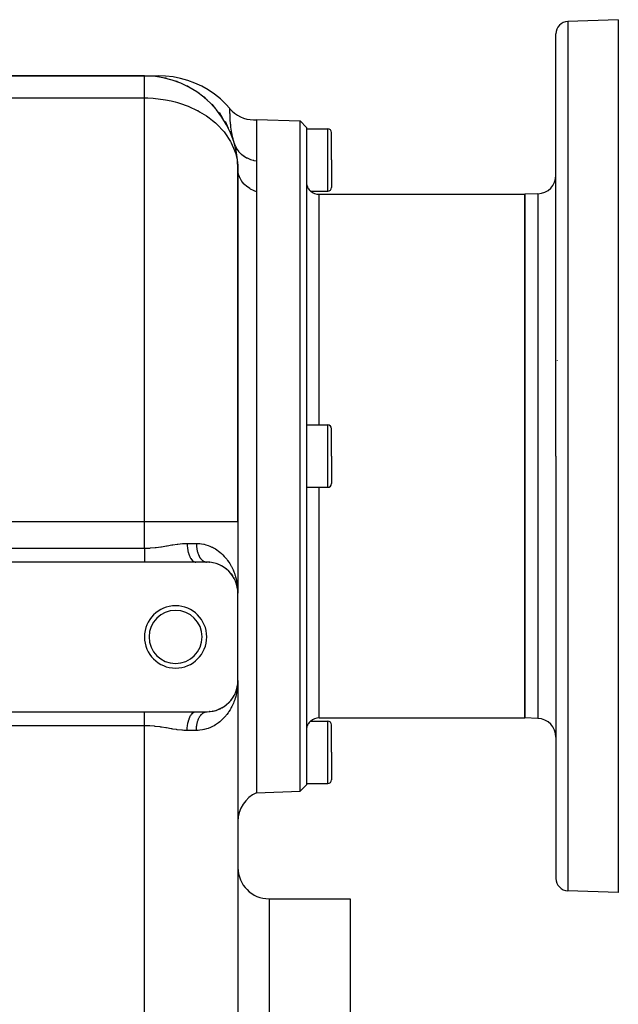
# Model space of a CAD drawing. Extents: x 24 to 924, y -488 to 283.
# Drawn here: x 123 to 219, y -120 to 38 of the extents above; entities that cross this region are included whole.
import ezdxf

# ---------------------------------------------------------------- set-up
doc = ezdxf.new("R2010")
doc.units = 0
doc.linetypes.add('DASHED', pattern=[11.05, 8.7, -2.35])
doc.layers.get('0').update_dxf_attribs({"linetype": 'CONTINUOUS'})
doc.layers.add('NEVIDI', color=4, linetype='DASHED')

msp = doc.modelspace()

# ---------------------------------------------------------------- linework, layer by layer
at = {"color": 2}
for p, q in [((219, 38.082847), (210.930201, 37.801043)), ((219, 38.082847), (219, -31.917153)), ((209, -31.917153), (209, 35.802261)), ((209, -31.917153), (209, 35.802261)), ((143, 29.082847), (108, 29.082847)), ((108, 29.082847), (143, 29.082847)), ((143.000006, 29.082847), (145.311221, 29.082847)), ((146.381386, 29.044632), (145.311221, 29.082847)), ((147.588311, 28.909026), (146.381386, 29.044632)), ((148.78031, 28.676227), (147.588311, 28.909026)), ((149.949567, 28.347753), (148.78031, 28.676227)), ((151.088416, 27.925756), (149.949567, 28.347753)), ((152.189393, 27.413012), (151.088416, 27.925756)), ((153.245281, 26.812881), (152.189393, 27.413012)), ((153.137578, 25.138554), (152.603211, 25.708479)), ((154.249154, 26.129291), (153.245281, 26.812881)), ((155.194431, 25.366724), (154.249154, 26.129291)), ((156.07492, 24.530185), (155.194431, 25.366724)), ((154.448303, 23.774916), (153.885508, 24.530086)), ((156.724663, 23.816183), (156.07492, 24.530185)), ((156.724142, 23.782016), (156.724308, 23.793956)), ((156.724142, 23.782016), (157.060626, 23.423209)), ((156.724308, 23.793956), (156.724663, 23.816183)), ((155.57698, 22.257155), (155.022678, 23.210533)), ((157.060626, 23.423209), (157.472219, 23.066659)), ((157.472219, 23.066659), (157.92023, 22.75703)), ((157.92023, 22.75703), (158.399294, 22.497924)), ((158.399294, 22.497924), (158.903739, 22.292459)), ((158.903739, 22.292459), (159.427583, 22.143072)), ((159.427583, 22.143072), (159.964589, 22.051496)), ((156.505666, 20.609414), (155.999357, 21.767656)), ((159.964589, 22.051496), (160.508398, 22.018903)), ((160.508398, 22.018903), (161, 22.04038)), ((161, 22.082847), (168.000609, 21.83838)), ((161, 22.04038), (161, 22.022393)), ((161, 22.022393), (161, 21.827351)), ((161, 21.827351), (161, 21.704148)), ((161, 21.704148), (161, 21.654022)), ((161, 21.654022), (161, 21.063282)), ((161, 21.063282), (161, 21.038819)), ((161, 21.038819), (161, 20.956968)), ((161, 20.956968), (161, 20.045727)), ((168.000609, 21.83838), (169, 20.80348)), ((168.000609, -31.917153), (168.000609, 21.83838)), ((169, 20.80348), (169, -31.917153)), ((169, 20.582847), (172.4, 20.582847)), ((157.219633, 18.857914), (156.802378, 20.220966)), ((157.397184, 18.292488), (157.21647, 18.973787)), ((161, 20.045727), (161, 19.932083)), ((161, 19.932083), (161, 19.797869)), ((161, 19.797869), (161, 18.724653)), ((173, 15.582847), (173, 19.982847)), ((173, 15.582847), (173, 19.982847)), ((161, 18.724653), (161, 18.579484)), ((161, 18.579484), (161, 18.043088)), ((161, 18.043088), (161, 17.085612)), ((161, 17.085612), (161, 16.910716)), ((161, 16.910716), (161, 15.815538)), ((161, 15.815538), (161, 15.438277)), ((161, 15.438277), (161, 15.378968)), ((161, 15.378968), (161, 14.350338)), ((161, 14.350338), (161, 14.235721)), ((161, 14.235721), (161, 13.13638)), ((173, 15.582847), (173, 11.182847)), ((173, 15.582847), (173, 11.182847)), ((158, -42.415405), (158, 14.082847)), ((158, 14.082847), (158, -42.415405)), ((161, 13.13638), (161, 13.12877)), ((161, 13.12877), (161, 13.005659)), ((161, 13.005659), (161, 11.819419)), ((161, 11.819419), (161, 11.687799)), ((161, 11.687799), (161, 10.484533)), ((169, 11.948636), (169.017938, 11.701389)), ((169.017938, 11.701389), (169.040489, 11.579193)), ((169.040489, 11.579193), (169.071608, 11.460056)), ((169.071608, 11.460056), (169.084107, 11.420278)), ((169.084107, 11.420278), (169.145836, 11.25995)), ((169.145836, 11.25995), (169.160006, 11.228916)), ((169.160006, 11.228916), (169.160201, 11.2285)), ((169.160201, 11.2285), (169.281506, 11.011851)), ((161, 10.484533), (161, -31.917153)), ((169.281506, 11.011851), (169.324388, 10.94957)), ((169.324388, 10.94957), (169.434012, 10.812672)), ((169.434012, 10.812672), (169.494885, 10.746959)), ((169.494885, 10.746959), (169.505599, 10.736004)), ((169.505599, 10.736004), (169.608093, 10.640015)), ((169.608093, 10.640015), (169.61455, 10.634438)), ((169.61455, 10.634438), (169.626698, 10.624049)), ((169.626698, 10.624049), (169.676665, 10.582847)), ((169.676665, 10.582847), (172.4, 10.582847)), ((171, 10.082847), (204, 10.082847)), ((206.104698, 10.156344), (204, 10.082847)), ((204, -31.917153), (204, 10.082847)), ((204, 10.082847), (204, -31.917153)), ((169, -26.917153), (172.4, -26.917153)), ((173, -31.917153), (173, -27.517153)), ((173, -31.917153), (173, -27.517153)), ((161, -31.917153), (161, -85.917153)), ((168.000609, -85.672687), (168.000609, -31.917153)), ((169, -31.917153), (169, -84.637787)), ((173, -31.917153), (173, -36.317153)), ((173, -31.917153), (173, -36.317153)), ((204, -73.917153), (204, -31.917153)), ((204, -31.917153), (204, -73.917153)), ((209, -31.917153), (209, -99.636568)), ((209, -31.917153), (209, -99.636568)), ((219, -31.917153), (219, -101.917153)), ((169, -36.917153), (172.4, -36.917153)), ((158, -42.415405), (158, -53.917153)), ((158, -42.415405), (158, -53.917153)), ((143, -48.917153), (60, -48.917153)), ((151.246211, -48.917153), (143, -48.917153)), ((153, -48.917153), (151.246211, -48.917153)), ((152.956541, -48.916131), (152.971445, -48.916712)), ((153.382746, -48.930648), (153.427429, -48.935456)), ((153.893552, -48.996535), (153.938336, -49.00599)), ((154.376279, -49.109257), (154.419516, -49.122889)), ((154.831957, -49.263882), (154.873489, -49.281418)), ((155.2725, -49.462933), (155.295559, -49.475261)), ((155.646996, -49.674458), (155.681964, -49.697311)), ((156.00439, -49.919684), (156.035514, -49.944037)), ((156.590568, -50.433124), (156.627934, -50.475871)), ((156.863894, -50.739822), (156.894865, -50.781281)), ((156.894865, -50.781281), (156.913806, -50.805542)), ((156.91607, -50.805542), (156.894865, -50.781281)), ((156.894865, -50.781281), (157.130268, -51.098627)), ((157.105301, -51.059402), (157.130268, -51.098627)), ((157.130268, -51.098627), (157.137834, -51.110062)), ((157.31622, -51.390193), (157.335674, -51.426352)), ((157.325664, -51.410382), (157.335674, -51.426352)), ((157.335674, -51.426352), (157.347763, -51.447952)), ((157.335674, -51.426352), (157.340775, -51.436072)), ((157.497937, -51.730806), (157.512454, -51.763176)), ((157.582981, -51.918082), (157.593872, -51.944479)), ((157.742715, -52.337012), (157.76172, -52.394991)), ((157.770178, -52.414227), (157.776524, -52.437322)), ((157.776524, -52.437322), (157.783139, -52.460339)), ((157.776524, -52.437322), (157.874213, -52.801397)), ((157.776524, -52.437322), (157.794333, -52.502888)), ((157.783139, -52.460339), (157.787227, -52.474081)), ((157.787889, -52.474081), (157.783139, -52.460339)), ((157.783139, -52.460339), (157.877966, -52.81904)), ((157.827446, -52.614938), (157.842564, -52.676014)), ((157.860395, -52.746098), (157.870614, -52.78372)), ((157.86717, -52.766011), (157.870614, -52.78372)), ((157.868247, -52.779055), (157.874213, -52.801397)), ((157.870614, -52.78372), (157.874213, -52.801397)), ((157.870614, -52.78372), (157.873472, -52.798636)), ((157.874213, -52.801397), (157.877966, -52.81904)), ((157.874213, -52.801397), (157.876693, -52.814506)), ((157.90998, -52.972647), (157.922418, -53.045638)), ((157.943025, -53.165145), (157.921592, -52.980732)), ((157.944551, -53.17767), (157.925057, -53.009652)), ((157.944482, -53.177298), (157.9281, -53.035047)), ((157.934278, -53.112429), (157.941021, -53.147243)), ((157.935477, -53.122272), (157.945839, -53.183076)), ((157.937924, -53.134943), (157.942557, -53.159197)), ((157.938003, -53.135427), (157.942557, -53.159197)), ((157.938157, -53.123308), (157.939554, -53.13528)), ((157.939554, -53.13528), (157.941021, -53.147243)), ((157.939554, -53.13528), (157.941989, -53.15623)), ((157.941021, -53.147243), (157.939554, -53.13528)), ((157.941021, -53.147243), (157.942557, -53.159197)), ((157.941021, -53.147243), (157.943737, -53.170836)), ((157.942557, -53.159197), (157.941021, -53.147243)), ((157.941021, -53.147243), (157.943809, -53.171278)), ((157.942557, -53.159197), (157.944163, -53.171141)), ((157.942557, -53.159197), (157.944228, -53.173863)), ((157.944163, -53.171141), (157.942557, -53.159197)), ((157.942557, -53.159197), (157.944269, -53.174114)), ((157.944163, -53.171141), (157.945839, -53.183076)), ((157.947742, -53.190058), (157.944163, -53.171141)), ((157.944163, -53.171141), (157.970622, -53.406329)), ((157.947719, -53.190058), (157.944163, -53.171141)), ((157.945839, -53.183076), (157.946851, -53.190058)), ((157.94714, -53.190058), (157.945839, -53.183076)), ((157.945839, -53.183076), (157.970529, -53.405734)), ((157.965922, -53.334385), (157.973594, -53.414698)), ((157.979206, -53.482637), (157.986046, -53.543435)), ((157.980917, -53.499413), (157.986466, -53.549455)), ((157.981271, -53.416792), (157.986077, -53.545191)), ((157.981273, -53.386595), (158, -53.917153)), ((157.981479, -53.434904), (157.985398, -53.536942)), ((157.981591, -53.362432), (158, -53.917153)), ((157.981706, -53.446976), (157.985035, -53.532527)), ((157.981846, -53.453011), (157.984885, -53.530702)), ((157.982067, -53.394059), (158, -53.917153)), ((157.982302, -53.334611), (157.993587, -53.566352)), ((157.982808, -53.483176), (157.983053, -53.489206)), ((157.983053, -53.489206), (157.982808, -53.483176)), ((157.983053, -53.489206), (157.983315, -53.495236)), ((157.983315, -53.495236), (157.983053, -53.489206)), ((157.983315, -53.495236), (157.983595, -53.501264)), ((157.983595, -53.501264), (157.983315, -53.495236)), ((157.983595, -53.501264), (157.983893, -53.507292)), ((157.983893, -53.507292), (157.983595, -53.501264)), ((157.983893, -53.507292), (157.984208, -53.513319)), ((157.984208, -53.513319), (157.983893, -53.507292)), ((157.983893, -53.507292), (157.984747, -53.529027)), ((157.985125, -53.53864), (158, -53.917153)), ((157.985234, -53.539627), (158, -53.917153)), ((157.985353, -53.540707), (158, -53.917153)), ((157.985644, -53.543336), (158, -53.917153)), ((157.985983, -53.54641), (158, -53.917153)), ((157.986194, -53.548312), (158, -53.917153)), ((157.986246, -53.548783), (158, -53.917153)), ((157.993587, -53.566352), (158, -53.917153)), ((158, -67.917153), (158, -53.917153)), ((157.718529, -69.571083), (157.783139, -69.373968)), ((157.720475, -69.557247), (157.776524, -69.396985)), ((157.723927, -69.545271), (157.783178, -69.373856)), ((157.776524, -69.396985), (157.770178, -69.42008)), ((157.776524, -69.396985), (157.870614, -69.050587)), ((157.783139, -69.373968), (157.776524, -69.396985)), ((157.782941, -69.374718), (157.885001, -68.988654)), ((157.783139, -69.373968), (157.874213, -69.03291)), ((157.787259, -69.360121), (157.783139, -69.373968)), ((157.827446, -69.219369), (157.877966, -69.015266)), ((157.835316, -69.234807), (157.882141, -68.990425)), ((157.850497, -69.158266), (157.882147, -68.990971)), ((157.863965, -69.090362), (157.882165, -68.992742)), ((157.870614, -69.050587), (157.86717, -69.068296)), ((157.86947, -69.050587), (157.881862, -69.004402)), ((157.874213, -69.03291), (157.870614, -69.050587)), ((157.870614, -69.050587), (157.873575, -69.035298)), ((157.874213, -69.03291), (157.882151, -68.991351)), ((157.877966, -69.015266), (157.874213, -69.03291)), ((157.876054, -69.022499), (157.882148, -68.991036)), ((157.877966, -69.015266), (157.882167, -68.99292)), ((157.880303, -69.004649), (157.877966, -69.015266)), ((157.8822, -68.992743), (157.944163, -68.663165)), ((157.885537, -68.97466), (157.945839, -68.651231)), ((157.886406, -68.969073), (157.942557, -68.67511)), ((157.886427, -68.968943), (157.941021, -68.687064)), ((157.886947, -68.965597), (157.944163, -68.663165)), ((157.887159, -68.964235), (157.942557, -68.67511)), ((157.90998, -68.86166), (157.945839, -68.651231)), ((157.926975, -68.836271), (157.930748, -68.822208)), ((157.939554, -68.699027), (157.972335, -68.416966)), ((157.941021, -68.687064), (157.939554, -68.699027)), ((157.939554, -68.699027), (157.941021, -68.687064)), ((157.941021, -68.687064), (157.972421, -68.416414)), ((157.941021, -68.687064), (157.971524, -68.422179)), ((157.942557, -68.67511), (157.941021, -68.687064)), ((157.941021, -68.687064), (157.942557, -68.67511)), ((157.942557, -68.67511), (157.971719, -68.420927)), ((157.942557, -68.67511), (157.970952, -68.425854)), ((157.944163, -68.663165), (157.942557, -68.67511)), ((157.942557, -68.67511), (157.944163, -68.663165)), ((157.944163, -68.663165), (157.971269, -68.423816)), ((157.944163, -68.663165), (157.970622, -68.427978)), ((157.945839, -68.651231), (157.944163, -68.663165)), ((157.944163, -68.663165), (157.945839, -68.651231)), ((157.945839, -68.651231), (157.971069, -68.425104)), ((157.945839, -68.651231), (157.970529, -68.428573)), ((157.946878, -68.644063), (157.945839, -68.651231)), ((157.945839, -68.651231), (157.946851, -68.644249)), ((157.950354, -68.749139), (157.956591, -68.725897)), ((157.957792, -68.721418), (157.960588, -68.710998)), ((157.965922, -68.499922), (157.979106, -68.361902)), ((157.980212, -68.350322), (157.986466, -68.284852)), ((157.980472, -68.344632), (157.985258, -68.302915)), ((157.980484, -68.344374), (157.985258, -68.302915)), ((157.980631, -68.34115), (157.985643, -68.296893)), ((157.980651, -68.340716), (157.985643, -68.296893)), ((157.980766, -68.33819), (157.986046, -68.290872)), ((157.980796, -68.337535), (157.986046, -68.290872)), ((157.980917, -68.334893), (157.986466, -68.284852)), ((157.981271, -68.417515), (158, -67.917153)), ((157.981326, -68.453752), (158, -67.917153)), ((157.982178, -68.369227), (157.984629, -68.307068)), ((157.983053, -68.345101), (157.982808, -68.351131)), ((157.982808, -68.351131), (157.983053, -68.345101)), ((157.983315, -68.339071), (157.983053, -68.345101)), ((157.983053, -68.345101), (157.983315, -68.339071)), ((157.983595, -68.333042), (157.983315, -68.339071)), ((157.983315, -68.339071), (157.983595, -68.333042)), ((157.983893, -68.327015), (157.983595, -68.333042)), ((157.983595, -68.333042), (157.983893, -68.327015)), ((157.984829, -68.30199), (158, -67.917153)), ((157.985258, -68.302915), (157.984891, -68.308938)), ((157.984891, -68.308938), (157.985258, -68.302915)), ((157.985643, -68.296893), (157.985258, -68.302915)), ((157.985258, -68.302915), (157.985643, -68.296893)), ((157.986046, -68.290872), (157.985643, -68.296893)), ((157.985643, -68.296893), (157.986046, -68.290872)), ((157.986466, -68.284852), (157.986046, -68.290872)), ((157.986046, -68.290872), (157.986466, -68.284852)), ((157.986726, -68.281253), (157.986466, -68.284852)), ((158, -67.917153), (157.99723, -68.147776)), ((158, -67.917153), (158, -198.917153)), ((158, -67.917153), (158, -198.917153)), ((156.759644, -71.213375), (156.894865, -71.053026)), ((156.913809, -71.02876), (156.894865, -71.053026)), ((157.009654, -70.904238), (157.130268, -70.735679)), ((157.229566, -70.583757), (157.335674, -70.407955)), ((157.335674, -70.407955), (157.31622, -70.444113)), ((157.335674, -70.407955), (157.442445, -70.20762)), ((157.335674, -70.407955), (157.347763, -70.386355)), ((157.347758, -70.386364), (157.335674, -70.407955)), ((157.420331, -70.253961), (157.450917, -70.193259)), ((157.464228, -70.166843), (157.512454, -70.071131)), ((157.464438, -70.166355), (157.497937, -70.103501)), ((157.512454, -70.071131), (157.497937, -70.103501)), ((157.512454, -70.071131), (157.651178, -69.754128)), ((157.52143, -70.051789), (157.512454, -70.071131)), ((157.582981, -69.916225), (157.661397, -69.726171)), ((157.661397, -69.726171), (157.651178, -69.754128)), ((157.661397, -69.726171), (157.69294, -69.63598)), ((157.661397, -69.726171), (157.691081, -69.640294)), ((157.667739, -69.709418), (157.661397, -69.726171)), ((154.603549, -72.653041), (154.684861, -72.62363)), ((154.70072, -72.617894), (154.831957, -72.570425)), ((154.873489, -72.552888), (154.831957, -72.570425)), ((155.046292, -72.479246), (155.256985, -72.379669)), ((155.295561, -72.359045), (155.263998, -72.37592)), ((155.453462, -72.273818), (155.646996, -72.159849)), ((155.681963, -72.136996), (155.646996, -72.159849)), ((155.826386, -72.041659), (156.00439, -71.914622)), ((156.035513, -71.890271), (156.00439, -71.914622)), ((156.167539, -71.785835), (156.330951, -71.646763)), ((156.357977, -71.621744), (156.330951, -71.646763)), ((156.478441, -71.508873), (156.627934, -71.358436)), ((156.651101, -71.333213), (156.627934, -71.358436)), ((60, -72.917153), (143, -72.917153)), ((143, -72.917153), (151.246211, -72.917153)), ((151.246211, -72.917153), (153, -72.917153)), ((152.95653, -72.918174), (153, -72.917153)), ((153.104978, -72.916051), (153.382746, -72.903659)), ((153.427428, -72.89885), (153.382746, -72.903659)), ((153.634037, -72.87679), (153.893552, -72.837772)), ((153.938336, -72.828317), (153.893552, -72.837772)), ((154.133061, -72.787079), (154.376279, -72.725049)), ((154.419517, -72.711418), (154.376279, -72.725049)), ((171, -73.917153), (204, -73.917153)), ((206.104698, -73.990651), (204, -73.917153)), ((169.017998, -75.53571), (169, -75.782943)), ((169.040549, -75.413464), (169.017998, -75.53571)), ((169.071667, -75.294409), (169.040549, -75.413464)), ((169.084157, -75.254657), (169.071667, -75.294409)), ((169.145868, -75.094325), (169.084157, -75.254657)), ((169.160042, -75.063245), (169.145868, -75.094325)), ((169.160212, -75.062881), (169.160042, -75.063245)), ((169.281535, -74.84621), (169.160212, -75.062881)), ((169.324038, -74.784573), (169.281535, -74.84621)), ((169.433954, -74.646869), (169.324038, -74.784573)), ((169.494915, -74.581152), (169.433954, -74.646869)), ((169.505488, -74.570417), (169.494915, -74.581152)), ((169.607598, -74.47488), (169.505488, -74.570417)), ((169.614583, -74.468785), (169.607598, -74.47488)), ((169.626646, -74.458405), (169.614583, -74.468785)), ((169.676706, -74.417523), (169.626646, -74.458405)), ((169.676706, -74.417523), (172.4, -74.417153)), ((173, -79.417153), (173, -75.017153)), ((173, -79.417153), (173, -75.017153)), ((173, -79.417153), (173, -83.817153)), ((173, -79.417153), (173, -83.817153)), ((168.000609, -85.672687), (169, -84.637787)), ((169, -84.417153), (172.4, -84.417153)), ((161, -85.917153), (168.000609, -85.672687)), ((219, -101.917153), (210.930201, -101.63535)), ((163, -102.917153), (176, -102.917153)), ((176, -102.917153), (176, -162.917153))]:
    msp.add_line(p, q, dxfattribs=at)
for centre, radius, start, end in [((211, 35.802261), 2, 92, 180), ((143, 14.082847), 15, 0, 90), ((143, 14.082847), 15, 83.459741, 85.073477), ((143, 14.082847), 15, 76.214126, 77.331989), ((143, 14.082847), 15, 68.966449, 70.307738), ((143, 14.082847), 15, 61.72053, 63.077032), ((143, 14.082847), 15, 54.475285, 55.845912), ((143, 14.082847), 15, 47.480602, 48.413924), ((143, 14.082847), 15, 33.955671, 34.154276), ((172.4, 19.982847), 0.6, 0, 90), ((206, 13.154517), 3, 272, 360), ((172.4, 11.182847), 0.6, 270, 360), ((171, 12.082847), 2, 228.580519, 270), ((172.4, -27.517153), 0.6, 0, 90), ((172.4, -36.317153), 0.6, 270, 360), ((153, -53.917153), 5, 0, 90), ((148, -60.917153), 5, 0, 180), ((148, -60.917153), 4.25, 0, 180), ((148, -60.917153), 5, 180, 360), ((148, -60.917153), 4.25, 180, 360), ((153, -67.917153), 5, 270, 360), ((171, -75.917153), 2, 90, 131.425614), ((206, -76.988824), 3, 0, 88), ((172.4, -75.017153), 0.6, 0, 90), ((172.4, -83.817153), 0.6, 270, 360), ((163, -90.499729), 5, 113.578178, 180), ((163, -97.917153), 5, 180, 270), ((211, -99.636568), 2, 180, 268)]:
    msp.add_arc(centre, radius, start, end, dxfattribs=at)
at = {"layer": 'NEVIDI', "color": 7, "linetype": 'CONTINUOUS'}
for p, q in [((210.930201, 37.801043), (210.930201, -31.917153)), ((143, 25.535195), (143, 29.082847)), ((108, 25.535195), (143, 25.535195)), ((143, -42.415405), (143, 25.535195)), ((143, 25.535195), (143.546007, 25.527605)), ((143.546007, 25.527605), (144.407613, 25.484658)), ((144.407613, 25.484658), (144.775905, 25.454647)), ((144.775905, 25.454647), (146.02683, 25.29961)), ((146.02683, 25.29961), (146.393856, 25.238208)), ((146.393856, 25.238208), (147.311556, 25.0519)), ((147.311556, 25.0519), (147.922636, 24.900926)), ((147.922636, 24.900926), (148.318963, 24.79101)), ((148.318963, 24.79101), (148.642435, 24.694063)), ((148.642435, 24.694063), (150.026458, 24.201)), ((150.026458, 24.201), (150.148529, 24.151033)), ((150.148529, 24.151033), (151.462641, 23.53853)), ((156.723071, 23.683989), (156.724142, 23.782016)), ((151.462641, 23.53853), (151.552364, 23.491355)), ((151.552364, 23.491355), (151.849248, 23.329929)), ((151.849248, 23.329929), (152.934146, 22.663628)), ((152.934146, 22.663628), (153.390821, 22.342341)), ((153.390821, 22.342341), (153.926566, 21.928988)), ((156.72222, 23.510682), (156.722295, 23.548703)), ((156.724127, 23.183958), (156.72222, 23.510682)), ((156.722295, 23.548703), (156.722506, 23.60249)), ((156.722506, 23.60249), (156.723071, 23.683989)), ((156.726548, 23.035816), (156.724127, 23.183958)), ((156.727439, 22.992369), (156.726548, 23.035816)), ((156.727884, 22.972055), (156.727439, 22.992369)), ((156.748898, 22.383614), (156.727884, 22.972055)), ((156.755644, 22.2537), (156.748898, 22.383614)), ((156.760788, 22.163477), (156.755644, 22.2537)), ((156.767799, 22.050063), (156.760788, 22.163477)), ((153.926566, 21.928988), (154.397635, 21.528103)), ((154.397635, 21.528103), (154.745368, 21.206102)), ((154.745368, 21.206102), (155.648497, 20.239033)), ((156.823526, 21.362683), (156.767799, 22.050063)), ((156.840921, 21.192535), (156.823526, 21.362683)), ((156.853832, 21.07471), (156.840921, 21.192535)), ((156.879183, 20.860281), (156.853832, 21.07471)), ((156.972866, 20.200264), (156.879183, 20.860281)), ((172.4, 15.582847), (172.4, 20.582847)), ((155.648497, 20.239033), (155.77165, 20.088991)), ((155.77165, 20.088991), (155.888514, 19.941666)), ((155.888514, 19.941666), (156.79969, 18.571789)), ((157.032325, 19.852199), (156.972866, 20.200264)), ((157.059292, 19.707075), (157.032325, 19.852199)), ((157.097042, 19.514868), (157.059292, 19.707075)), ((157.21647, 18.973787), (157.097042, 19.514868)), ((156.79969, 18.571789), (156.867017, 18.449171)), ((156.867017, 18.449171), (156.93032, 18.330088)), ((156.93032, 18.330088), (157.4625, 17.121124)), ((157.397184, 18.292488), (157.40354, 18.271002)), ((157.40354, 18.271002), (157.549892, 17.870055)), ((157.549892, 17.870055), (157.558899, 17.849447)), ((157.558899, 17.849447), (157.589125, 17.782698)), ((157.589125, 17.782698), (157.792459, 17.404906)), ((157.792459, 17.404906), (157.804403, 17.385642)), ((157.804403, 17.385642), (157.84418, 17.323311)), ((157.4625, 17.121124), (157.636626, 16.588346)), ((157.636626, 16.588346), (157.718653, 16.290541)), ((157.718653, 16.290541), (157.865014, 15.615799)), ((157.84418, 17.323311), (158.10162, 16.974392)), ((158.10162, 16.974392), (158.116325, 16.956777)), ((158.116325, 16.956777), (158.165106, 16.899817)), ((158.165106, 16.899817), (158.472679, 16.584894)), ((158.472679, 16.584894), (158.489924, 16.56917)), ((158.489924, 16.56917), (158.54674, 16.518621)), ((158.54674, 16.518621), (158.899825, 16.24254)), ((158.899825, 16.24254), (158.919528, 16.228841)), ((158.919528, 16.228841), (158.983659, 16.185363)), ((158.983659, 16.185363), (159.377066, 15.952193)), ((159.377066, 15.952193), (159.398572, 15.940958)), ((159.398572, 15.940958), (159.469079, 15.905129)), ((159.469079, 15.905129), (159.89667, 15.718472)), ((157.865014, 15.615799), (157.979122, 14.686869)), ((157.979122, 14.686869), (158, 14.082847)), ((159.89667, 15.718472), (159.919843, 15.709755)), ((159.919843, 15.709755), (159.995644, 15.682178)), ((159.995644, 15.682178), (160.451052, 15.544907)), ((160.451052, 15.544907), (160.475543, 15.53883)), ((160.475543, 15.53883), (160.555476, 15.519882)), ((160.555476, 15.519882), (160.999994, 15.438277)), ((172.4, 10.582847), (172.4, 15.582847)), ((158.035373, 13.617233), (158, 14.082848)), ((158.038816, 13.595146), (158.035373, 13.617233)), ((158.044487, 13.56082), (158.038816, 13.595146)), ((158.156115, 13.109502), (158.044487, 13.56082)), ((158.163229, 13.087914), (158.156115, 13.109502)), ((158.176869, 13.047871), (158.163229, 13.087914)), ((158.360802, 12.618645), (158.176869, 13.047871)), ((158.371403, 12.598112), (158.360802, 12.618645)), ((158.395029, 12.553502), (158.371403, 12.598112)), ((158.645718, 12.153102), (158.395029, 12.553502)), ((158.659675, 12.133803), (158.645718, 12.153102)), ((158.694966, 12.086107), (158.659675, 12.133803)), ((159.005863, 11.72113), (158.694966, 12.086107)), ((159.023096, 11.703274), (159.005863, 11.72113)), ((159.071351, 11.654373), (159.023096, 11.703274)), ((159.435284, 11.329869), (159.071351, 11.654373)), ((159.455173, 11.314075), (159.435284, 11.329869)), ((159.517593, 11.265642), (159.455173, 11.314075)), ((159.926345, 10.986221), (159.517593, 11.265642)), ((159.948701, 10.972624), (159.926345, 10.986221)), ((160.025531, 10.927087), (159.948701, 10.972624)), ((160.470678, 10.696235), (160.025531, 10.927087)), ((160.495111, 10.685054), (160.470678, 10.696235)), ((160.586539, 10.644485), (160.495111, 10.685054)), ((161, 10.484533), (160.586539, 10.644485)), ((171, -26.917153), (171, 10.082847)), ((206.104698, 10.156344), (206.104698, -31.917153)), ((209.25, -16.570199), (209.25, -16.529771)), ((172.4, -31.917153), (172.4, -26.917153)), ((172.4, -36.917153), (172.4, -31.917153)), ((206.104698, -31.917153), (206.104698, -73.990651)), ((210.930201, -31.917153), (210.930201, -101.63535)), ((171, -73.917153), (171, -36.917153)), ((60, -42.415405), (143, -42.415405)), ((143, -42.415405), (158, -42.415405)), ((143, -46.681085), (143, -42.415405)), ((60, -46.681085), (143, -46.681085)), ((143, -46.681085), (143.03986, -46.681024)), ((143.000001, -46.681085), (143.000001, -46.868119)), ((143.000001, -46.868119), (143.000001, -46.88657)), ((143.000001, -46.88657), (143.000001, -46.966269)), ((143.000001, -46.966269), (143.000001, -47.081954)), ((143.000001, -47.081954), (143.000001, -47.100244)), ((143.000001, -47.100244), (143.000001, -47.293672)), ((143.000001, -47.293672), (143.000001, -47.311755)), ((143.000001, -47.311755), (143.000001, -47.351314)), ((143.000001, -47.351314), (143.000001, -47.502243)), ((143.03986, -46.681024), (143.841913, -46.655765)), ((143.841913, -46.655765), (143.845377, -46.65556)), ((143.845377, -46.65556), (143.959025, -46.648428)), ((143.959025, -46.648428), (144.749723, -46.576898)), ((144.749723, -46.576898), (144.865951, -46.563431)), ((144.865951, -46.563431), (145.644943, -46.457741)), ((145.644943, -46.457741), (145.723632, -46.445833)), ((145.723632, -46.445833), (145.759504, -46.440345)), ((145.759504, -46.440345), (146.528927, -46.316047)), ((146.528927, -46.316047), (146.642188, -46.297103)), ((146.642188, -46.297103), (147.403447, -46.170598)), ((147.403447, -46.170598), (147.515931, -46.152509)), ((147.515931, -46.152509), (147.558577, -46.145722)), ((147.558577, -46.145722), (148.268575, -46.04096)), ((148.268575, -46.04096), (148.379088, -46.026486)), ((148.379088, -46.026486), (149.116141, -45.948725)), ((149.116141, -45.948725), (149.223426, -45.940784)), ((149.223426, -45.940784), (149.321015, -45.93446)), ((149.321015, -45.93446), (149.871843, -45.917153)), ((149.871842, -45.917154), (149.879416, -46.23158)), ((149.871843, -45.917153), (151.333333, -45.917153)), ((149.879416, -46.23158), (149.881164, -46.265897)), ((149.881164, -46.265897), (149.884209, -46.318649)), ((149.884209, -46.318649), (149.910842, -46.626734)), ((149.910842, -46.626734), (149.914675, -46.660251)), ((149.914675, -46.660251), (149.921107, -46.713142)), ((149.921107, -46.713142), (149.9661, -47.009006)), ((149.9661, -47.009006), (149.971985, -47.041325)), ((149.971985, -47.041325), (149.98183, -47.093097)), ((149.98183, -47.093097), (150.044272, -47.37199)), ((150.044272, -47.37199), (150.052023, -47.402094)), ((151.333333, -45.917153), (151.472403, -45.9188)), ((151.333333, -45.917153), (151.333902, -45.995386)), ((151.333902, -45.995386), (151.334364, -46.022458)), ((151.334364, -46.022458), (151.33736, -46.125382)), ((151.33736, -46.125382), (151.338473, -46.152392)), ((151.338473, -46.152392), (151.343943, -46.254985)), ((151.343943, -46.254985), (151.345703, -46.281873)), ((151.345703, -46.281873), (151.348333, -46.318651)), ((151.348333, -46.318651), (151.353642, -46.384002)), ((151.353642, -46.384002), (151.356046, -46.410702)), ((151.356046, -46.410702), (151.366446, -46.512172)), ((151.366446, -46.512172), (151.36947, -46.538465)), ((151.36947, -46.538465), (151.382333, -46.639219)), ((151.382333, -46.639219), (151.385986, -46.665232)), ((151.385986, -46.665232), (151.393068, -46.713089)), ((151.393068, -46.713089), (151.401261, -46.764861)), ((151.401261, -46.764861), (151.405537, -46.790566)), ((151.405537, -46.790566), (151.423189, -46.888875)), ((151.423189, -46.888875), (151.42808, -46.914223)), ((151.42808, -46.914223), (151.448081, -47.011062)), ((151.448081, -47.011062), (151.453573, -47.035978)), ((151.453573, -47.035978), (151.46671, -47.093105)), ((151.46671, -47.093105), (151.475899, -47.131187)), ((151.472403, -45.9188), (151.903185, -45.946093)), ((151.475899, -47.131187), (151.481993, -47.155676)), ((151.481993, -47.155676), (151.506588, -47.249025)), ((151.506588, -47.249025), (151.513266, -47.273015)), ((151.513266, -47.273015), (151.540085, -47.364359)), ((151.540085, -47.364359), (151.547324, -47.387774)), ((151.903185, -45.946093), (152.176879, -45.981065)), ((152.176879, -45.981065), (152.517862, -46.044143)), ((152.517862, -46.044143), (152.584434, -46.059016)), ((152.584434, -46.059016), (152.844003, -46.125116)), ((152.844003, -46.125116), (153.226529, -46.246499)), ((153.226529, -46.246499), (153.471176, -46.339633)), ((153.471176, -46.339633), (153.831404, -46.500028)), ((153.831404, -46.500028), (153.90141, -46.534538)), ((153.90141, -46.534538), (154.061432, -46.617662)), ((154.061432, -46.617662), (154.394032, -46.810086)), ((154.394032, -46.810086), (154.604241, -46.946168)), ((154.604241, -46.946168), (154.909291, -47.165274)), ((154.909291, -47.165274), (155.101515, -47.317535)), ((155.101515, -47.317535), (155.111556, -47.325809)), ((155.111556, -47.325809), (155.380716, -47.560123)), ((143.000001, -47.520057), (143, -47.706665)), ((143, -47.706665), (143, -47.724022)), ((143, -47.724022), (143, -47.725194)), ((143, -47.725194), (143, -47.90583)), ((143, -47.90583), (143, -47.922686)), ((143, -47.922686), (143, -48.081281)), ((143, -48.081281), (143, -48.098711)), ((143, -48.098711), (143, -48.114976)), ((143, -48.114976), (143, -48.284318)), ((143, -48.284318), (143, -48.299911)), ((143, -48.299911), (143, -48.413795)), ((143, -48.413795), (143, -48.461648)), ((143, -48.461648), (143, -48.476493)), ((143, -48.476493), (143, -48.629854)), ((143, -48.629854), (143, -48.643875)), ((143, -48.643875), (143, -48.716902)), ((143, -48.716902), (143, -48.788113)), ((143, -48.788113), (143, -48.801234)), ((143, -48.801234), (143, -48.917153)), ((143.000001, -47.502243), (143.000001, -47.520057)), ((150.052023, -47.402094), (150.065304, -47.45187)), ((150.065304, -47.45187), (150.143918, -47.708966)), ((150.143918, -47.708966), (150.153438, -47.736535)), ((150.153438, -47.736535), (150.170029, -47.783055)), ((150.170029, -47.783055), (150.263261, -48.013908)), ((150.263261, -48.013908), (150.274385, -48.038472)), ((150.274385, -48.038472), (150.294176, -48.080808)), ((150.294176, -48.080808), (150.400123, -48.281274)), ((150.400123, -48.281274), (150.412707, -48.30248)), ((150.412707, -48.30248), (150.435374, -48.339424)), ((150.435374, -48.339424), (150.552187, -48.506546)), ((150.552187, -48.506546), (150.565925, -48.523858)), ((150.565925, -48.523858), (150.591257, -48.554588)), ((150.591257, -48.554588), (150.716552, -48.685426)), ((150.716552, -48.685426), (150.731295, -48.698647)), ((150.731295, -48.698647), (150.758821, -48.722175)), ((150.758821, -48.722175), (150.890494, -48.81492)), ((150.890494, -48.81492), (150.905776, -48.823655)), ((150.905776, -48.823655), (150.935258, -48.839358)), ((150.935258, -48.839358), (151.070785, -48.892606)), ((151.070785, -48.892606), (151.086439, -48.896802)), ((151.086439, -48.896802), (151.117193, -48.903894)), ((151.117193, -48.903894), (151.246206, -48.917153)), ((151.547324, -47.387774), (151.56794, -47.451895)), ((151.56794, -47.451895), (151.576326, -47.476973)), ((151.576326, -47.476973), (151.584133, -47.499832)), ((151.584133, -47.499832), (151.615247, -47.586651)), ((151.615247, -47.586651), (151.623598, -47.608878)), ((151.623598, -47.608878), (151.656779, -47.693181)), ((151.656779, -47.693181), (151.66568, -47.714785)), ((151.66568, -47.714785), (151.694938, -47.783075)), ((151.694938, -47.783075), (151.700839, -47.796369)), ((151.700839, -47.796369), (151.71023, -47.81721)), ((151.71023, -47.81721), (151.747342, -47.896025)), ((151.747342, -47.896025), (151.757224, -47.916114)), ((151.757224, -47.916114), (151.796199, -47.991961)), ((151.796199, -47.991961), (151.806577, -48.011296)), ((151.806577, -48.011296), (151.845426, -48.080707)), ((151.845426, -48.080707), (151.847325, -48.083986)), ((151.847325, -48.083986), (151.858139, -48.102456)), ((151.858139, -48.102456), (151.900624, -48.171929)), ((151.900624, -48.171929), (151.911872, -48.189538)), ((151.911872, -48.189538), (151.955989, -48.255632)), ((151.955989, -48.255632), (151.967669, -48.272373)), ((151.967669, -48.272373), (152.013317, -48.33494)), ((152.013317, -48.33494), (152.016768, -48.339492)), ((152.016768, -48.339492), (152.02537, -48.35073)), ((152.02537, -48.35073), (152.072501, -48.409698)), ((152.072501, -48.409698), (152.084924, -48.424531)), ((152.084924, -48.424531), (152.133434, -48.479756)), ((152.133434, -48.479756), (152.146218, -48.49362)), ((152.146218, -48.49362), (152.195997, -48.544991)), ((152.195997, -48.544991), (152.205689, -48.554522)), ((152.205689, -48.554522), (152.20921, -48.557949)), ((152.20921, -48.557949), (152.260072, -48.605287)), ((152.260072, -48.605287), (152.273584, -48.617203)), ((152.273584, -48.617203), (152.325538, -48.660529)), ((152.325538, -48.660529), (152.339288, -48.67135)), ((152.339288, -48.67135), (152.392274, -48.710602)), ((152.392274, -48.710602), (152.40631, -48.720363)), ((152.40631, -48.720363), (152.409032, -48.722225)), ((152.409032, -48.722225), (152.460156, -48.755411)), ((152.460156, -48.755411), (152.474414, -48.764067)), ((152.474414, -48.764067), (152.529053, -48.794882)), ((152.529053, -48.794882), (152.543513, -48.802423)), ((152.543513, -48.802423), (152.598854, -48.828954)), ((152.598854, -48.828954), (152.613456, -48.835348)), ((152.613456, -48.835348), (152.622914, -48.839356)), ((152.622914, -48.839356), (152.669436, -48.857554)), ((152.669436, -48.857554), (152.68407, -48.862761)), ((152.68407, -48.862761), (152.740642, -48.880601)), ((152.740642, -48.880601), (152.755392, -48.88466)), ((152.755392, -48.88466), (152.812319, -48.89806)), ((152.812319, -48.89806), (152.827139, -48.900962)), ((152.827139, -48.900962), (152.843597, -48.903903)), ((152.843597, -48.903903), (152.884321, -48.909909)), ((152.884321, -48.909909), (152.899197, -48.911653)), ((152.899197, -48.911653), (152.956541, -48.916131)), ((155.380716, -47.560123), (155.556314, -47.726839)), ((155.556314, -47.726839), (155.810781, -47.989963)), ((155.810781, -47.989963), (155.97092, -48.17001)), ((155.97092, -48.17001), (156.129054, -48.36004)), ((156.129054, -48.36004), (156.201372, -48.451343)), ((156.201372, -48.451343), (156.345862, -48.642753)), ((156.345862, -48.642753), (156.552323, -48.939367)), ((156.552323, -48.939367), (156.679574, -49.137653)), ((156.679574, -49.137653), (156.861097, -49.444691)), ((156.861097, -49.444691), (156.937734, -49.584152)), ((156.937734, -49.584152), (156.971146, -49.647007)), ((156.971146, -49.647007), (157.130354, -49.965858)), ((157.130354, -49.965858), (157.225188, -50.17336)), ((157.225188, -50.17336), (157.361977, -50.501506)), ((157.361977, -50.501506), (157.442787, -50.715069)), ((157.442787, -50.715069), (157.524733, -50.950497)), ((157.524733, -50.950497), (157.557045, -51.049557)), ((157.557045, -51.049557), (157.624408, -51.269771)), ((157.624408, -51.269771), (157.716334, -51.608353)), ((157.716334, -51.608353), (157.769988, -51.833875)), ((157.769988, -51.833875), (157.840399, -52.177133)), ((157.840399, -52.177133), (157.879999, -52.406098)), ((157.880709, -52.410532), (157.929172, -52.754107)), ((157.88071, -69.423786), (157.840398, -69.657206)), ((157.898132, -69.310346), (157.88071, -69.423786)), ((157.92914, -69.080484), (157.898132, -69.310346)), ((157.982322, -68.499393), (157.965486, -68.73017)), ((157.99723, -68.147776), (157.982322, -68.499393)), ((157.484878, -71.000994), (157.361977, -71.332807)), ((157.524732, -70.883875), (157.484878, -71.000994)), ((157.557014, -70.784924), (157.524732, -70.883875)), ((157.657561, -70.44831), (157.557014, -70.784924)), ((157.71631, -70.226147), (157.657561, -70.44831)), ((157.795367, -69.884093), (157.71631, -70.226147)), ((157.840398, -69.657206), (157.795367, -69.884093)), ((156.744235, -72.590786), (156.55231, -72.894976)), ((156.861091, -72.389639), (156.744235, -72.590786)), ((156.937734, -72.250156), (156.861091, -72.389639)), ((157.029854, -72.0736), (156.937734, -72.250156)), ((157.130354, -71.868426), (157.029854, -72.0736)), ((157.275971, -71.543453), (157.130354, -71.868426)), ((157.361977, -71.332807), (157.275971, -71.543453)), ((143, -73.046193), (143, -72.917153)), ((143, -73.059395), (143, -73.046193)), ((143, -73.117477), (143, -73.059395)), ((143, -73.204452), (143, -73.117477)), ((143, -73.218526), (143, -73.204452)), ((143, -73.372658), (143, -73.218526)), ((143, -73.387568), (143, -73.372658)), ((143, -73.42049), (143, -73.387568)), ((143, -73.549989), (143, -73.42049)), ((143, -73.565688), (143, -73.549989)), ((143, -73.735595), (143, -73.565688)), ((143, -73.751918), (143, -73.735595)), ((143, -73.753024), (143, -73.751918)), ((143, -73.928477), (143, -73.753024)), ((143, -73.945379), (143, -73.928477)), ((143, -74.10911), (143, -73.945379)), ((143, -74.127641), (143, -74.10911)), ((143, -74.145032), (143, -74.127641)), ((143, -74.332064), (143, -74.145032)), ((150.065308, -74.382426), (150.15344, -74.097772)), ((150.15344, -74.097772), (150.163155, -74.070302)), ((150.163155, -74.070302), (150.170033, -74.051244)), ((150.170033, -74.051244), (150.274389, -73.795835)), ((150.274389, -73.795835), (150.285642, -73.771552)), ((150.285642, -73.771552), (150.294119, -73.753627)), ((150.294119, -73.753627), (150.412714, -73.531826)), ((150.412714, -73.531826), (150.425345, -73.511045)), ((150.425345, -73.511045), (150.43539, -73.494868)), ((150.43539, -73.494868), (150.565935, -73.310448)), ((150.565935, -73.310448), (150.579726, -73.29353)), ((150.579726, -73.29353), (150.591268, -73.279717)), ((150.591268, -73.279717), (150.731305, -73.135659)), ((150.731305, -73.135659), (150.746, -73.122913)), ((150.746, -73.122913), (150.758832, -73.112131)), ((150.758832, -73.112131), (150.905786, -73.010651)), ((150.905786, -73.010651), (150.921141, -73.002285)), ((150.921141, -73.002285), (150.935288, -72.994938)), ((150.935288, -72.994938), (151.086448, -72.937504)), ((151.086448, -72.937504), (151.102169, -72.933688)), ((151.102169, -72.933688), (151.117213, -72.93041)), ((151.117213, -72.93041), (151.246216, -72.917153)), ((151.615254, -74.247652), (151.648012, -74.162817)), ((151.648012, -74.162817), (151.656784, -74.14112)), ((151.656784, -74.14112), (151.691552, -74.058927)), ((151.691552, -74.058927), (151.694933, -74.051241)), ((151.694933, -74.051241), (151.700792, -74.038039)), ((151.700792, -74.038039), (151.737526, -73.958594)), ((151.737526, -73.958594), (151.747313, -73.938338)), ((151.747313, -73.938338), (151.785927, -73.861837)), ((151.785927, -73.861837), (151.796193, -73.842365)), ((151.796193, -73.842365), (151.836572, -73.769027)), ((151.836572, -73.769027), (151.84549, -73.753493)), ((151.84549, -73.753493), (151.847284, -73.750397)), ((151.847284, -73.750397), (151.889431, -73.680212)), ((151.889431, -73.680212), (151.900595, -73.662416)), ((151.900595, -73.662416), (151.944395, -73.595589)), ((151.944395, -73.595589), (151.955977, -73.578681)), ((151.955977, -73.578681), (152.001302, -73.515398)), ((152.001302, -73.515398), (152.013295, -73.49939)), ((152.013295, -73.49939), (152.016744, -73.494842)), ((152.016744, -73.494842), (152.060129, -73.439671)), ((152.060129, -73.439671), (152.072487, -73.424627)), ((152.072487, -73.424627), (152.120726, -73.368609)), ((152.120726, -73.368609), (152.133427, -73.354552)), ((152.133427, -73.354552), (152.182988, -73.302335)), ((152.182988, -73.302335), (152.195998, -73.289302)), ((152.195998, -73.289302), (152.205687, -73.279772)), ((152.205687, -73.279772), (152.246752, -73.241021)), ((152.246752, -73.241021), (152.260073, -73.229008)), ((152.260073, -73.229008), (152.311933, -73.184743)), ((152.311933, -73.184743), (152.325538, -73.173775)), ((152.325538, -73.173775), (152.378455, -73.133572)), ((152.378455, -73.133572), (152.392317, -73.123672)), ((152.392317, -73.123672), (152.408952, -73.112132)), ((152.408952, -73.112132), (152.446117, -73.087664)), ((152.446117, -73.087664), (152.460201, -73.078858)), ((152.460201, -73.078858), (152.514793, -73.047098)), ((152.514793, -73.047098), (152.529067, -73.039404)), ((152.529067, -73.039404), (152.584412, -73.011915)), ((152.584412, -73.011915), (152.598875, -73.005336)), ((152.598875, -73.005336), (152.622926, -72.994942)), ((152.622926, -72.994942), (152.65483, -72.982195)), ((152.65483, -72.982195), (152.669464, -72.976742)), ((152.669464, -72.976742), (152.725821, -72.958026)), ((152.725821, -72.958026), (152.740651, -72.953697)), ((152.740651, -72.953697), (152.797372, -72.939407)), ((152.797372, -72.939407), (152.812303, -72.936238)), ((152.812303, -72.936238), (152.843584, -72.930394)), ((152.843584, -72.930394), (152.869333, -72.926387)), ((152.869333, -72.926387), (152.884299, -72.924391)), ((152.884299, -72.924391), (152.941488, -72.919003)), ((152.941488, -72.919003), (152.95653, -72.918174)), ((155.644161, -74.019635), (155.380713, -74.27419)), ((155.81078, -73.844345), (155.644161, -74.019635)), ((156.050327, -73.570471), (155.81078, -73.844345)), ((156.129047, -73.474277), (156.050327, -73.570471)), ((156.20136, -73.382979), (156.129047, -73.474277)), ((156.417835, -73.09142), (156.20136, -73.382979)), ((156.55231, -72.894976), (156.417835, -73.09142)), ((143, -75.153221), (60, -75.153221)), ((143, -74.349858), (143, -74.332064)), ((143, -74.482967), (143, -74.349858)), ((143, -74.540635), (143, -74.482967)), ((143, -74.558744), (143, -74.540635)), ((143, -74.752353), (143, -74.558744)), ((143, -74.770685), (143, -74.752353)), ((143, -74.868035), (143, -74.770685)), ((143, -74.966188), (143, -74.868035)), ((143, -74.984643), (143, -74.966188)), ((143, -75.153221), (143, -74.984643)), ((143, -191.681085), (143, -75.153221)), ((143.724228, -75.172069), (143, -75.153221)), ((143.84191, -75.178539), (143.724228, -75.172069)), ((143.845375, -75.178743), (143.84191, -75.178539)), ((144.633416, -75.244631), (143.845375, -75.178743)), ((144.749702, -75.257406), (144.633416, -75.244631)), ((145.530062, -75.359526), (144.749702, -75.257406)), ((145.644883, -75.376558), (145.530062, -75.359526)), ((145.723748, -75.388492), (145.644883, -75.376558)), ((146.415338, -75.499349), (145.723748, -75.388492)), ((146.528831, -75.518243), (146.415338, -75.499349)), ((147.291123, -75.645407), (146.528831, -75.518243)), ((147.403473, -75.663713), (147.291123, -75.645407)), ((147.558577, -75.688585), (147.403473, -75.663713)), ((148.15766, -75.778238), (147.558577, -75.688585)), ((148.2686, -75.79335), (148.15766, -75.778238)), ((149.008528, -75.876638), (148.2686, -75.79335)), ((149.871843, -75.917153), (149.881169, -75.568411)), ((149.881169, -75.568411), (149.883092, -75.534242)), ((149.883092, -75.534242), (149.884214, -75.515665)), ((149.884214, -75.515665), (149.91468, -75.174057)), ((149.91468, -75.174057), (149.918681, -75.1407)), ((149.918681, -75.1407), (149.921112, -75.121163)), ((149.921112, -75.121163), (149.971988, -74.792982)), ((149.971988, -74.792982), (149.978005, -74.761016)), ((149.978005, -74.761016), (149.981834, -74.741202)), ((149.981834, -74.741202), (150.052024, -74.432213)), ((150.052024, -74.432213), (150.059953, -74.402234)), ((150.059953, -74.402234), (150.065308, -74.382426)), ((151.3339, -75.838921), (151.336385, -75.735702)), ((151.336385, -75.735702), (151.337353, -75.708925)), ((151.337353, -75.708925), (151.342322, -75.605997)), ((151.342322, -75.605997), (151.343935, -75.579321)), ((151.343935, -75.579321), (151.348327, -75.515658)), ((151.348327, -75.515658), (151.351383, -75.476837)), ((151.351383, -75.476837), (151.353642, -75.450254)), ((151.353642, -75.450254), (151.363555, -75.348441)), ((151.363555, -75.348441), (151.366448, -75.322105)), ((151.366448, -75.322105), (151.37878, -75.221356)), ((151.37878, -75.221356), (151.382331, -75.195077)), ((151.382331, -75.195077), (151.393072, -75.121157)), ((151.393072, -75.121157), (151.397091, -75.095316)), ((151.397091, -75.095316), (151.401239, -75.069542)), ((151.401239, -75.069542), (151.418408, -74.970921)), ((151.418408, -74.970921), (151.423175, -74.945487)), ((151.423175, -74.945487), (151.442665, -74.848485)), ((151.442665, -74.848485), (151.448079, -74.823262)), ((151.448079, -74.823262), (151.466709, -74.741218)), ((151.466709, -74.741218), (151.469903, -74.727816)), ((151.469903, -74.727816), (151.47589, -74.703164)), ((151.47589, -74.703164), (151.500021, -74.609405)), ((151.500021, -74.609405), (151.506581, -74.585304)), ((151.506581, -74.585304), (151.532949, -74.493516)), ((151.532949, -74.493516), (151.540083, -74.46995)), ((151.540083, -74.46995), (151.567933, -74.382436)), ((151.567933, -74.382436), (151.568574, -74.380499)), ((151.568574, -74.380499), (151.576331, -74.357326)), ((151.576331, -74.357326), (151.606998, -74.270056)), ((151.606998, -74.270056), (151.615254, -74.247652)), ((152.517847, -75.790165), (152.319767, -75.829473)), ((152.584444, -75.775283), (152.517847, -75.790165)), ((152.975365, -75.670761), (152.584444, -75.775283)), ((153.226521, -75.587811), (152.975365, -75.670761)), ((153.594601, -75.442903), (153.226521, -75.587811)), ((153.831331, -75.334316), (153.594601, -75.442903)), ((153.901388, -75.299781), (153.831331, -75.334316)), ((154.176068, -75.153379), (153.901388, -75.299781)), ((154.394029, -75.024228), (154.176068, -75.153379)), ((154.709589, -74.815462), (154.394029, -75.024228)), ((154.90929, -74.66903), (154.709589, -74.815462)), ((155.111537, -74.50851), (154.90929, -74.66903)), ((155.19858, -74.435417), (155.111537, -74.50851)), ((155.380713, -74.27419), (155.19858, -74.435417)), ((172.4, -79.417153), (172.4, -74.417153)), ((149.116171, -75.885584), (149.008528, -75.876638)), ((149.321016, -75.899847), (149.116171, -75.885584)), ((149.836665, -75.91708), (149.321016, -75.899847)), ((149.871843, -75.917153), (149.836665, -75.91708)), ((151.333333, -75.917153), (149.871843, -75.917153)), ((151.333333, -75.917153), (151.333578, -75.865747)), ((151.6213, -75.909855), (151.333333, -75.917153)), ((151.333578, -75.865747), (151.3339, -75.838921)), ((151.903185, -75.888212), (151.6213, -75.909855)), ((152.319767, -75.829473), (151.903185, -75.888212)), ((172.4, -84.417153), (172.4, -79.417153)), ((163, -102.917153), (163, -162.917153))]:
    msp.add_line(p, q, dxfattribs=at)

doc.saveas('drawing.dxf')
